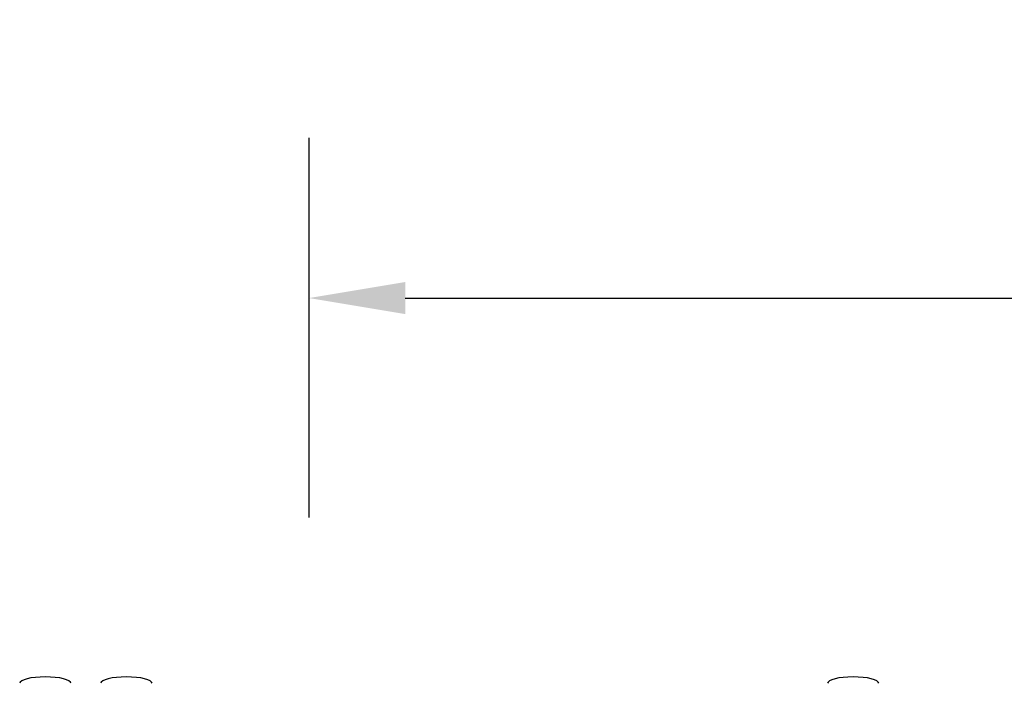
# Model space of a CAD drawing. Units: millimetres. Extents: x -7825 to 53664, y -11594 to -1526.
# Drawn here: x -1542 to -1235, y -2330 to -2123 of the extents above; entities that cross this region are included whole.
import ezdxf

# ---------------------------------------------------------------- set-up
doc = ezdxf.new("R2010")
doc.units = ezdxf.units.MM
doc.header["$PDSIZE"] = -1
doc.layers.add('РАЗМЕРЫ', color=7, linetype='Continuous', lineweight=25)
doc.styles.get("Standard").update_dxf_attribs({"font": 'isocteui.ttf', "width": 0.7, "height": 0.6})
doc.dimstyles.new('Копия Standard', dxfattribs={"dimtxt": 0.75, "dimasz": 0.3, "dimexe": 0.5, "dimexo": 0.2, "dimgap": 0.1, "dimtad": 1, "dimdec": 0, "dimzin": 0, "dimdsep": 46, "dimtxsty": 'Standard', "dimcen": 2, "dimclrd": 256, "dimclre": 256, "dimadec": 0, "dimazin": 0, "dimtfac": 1, "dimtdec": 0, "dimtofl": 0, "dimtmove": 0, "dimatfit": 3, "dimfxl": 1, "dimtolj": 1, "dimtzin": 0, "dimarcsym": 0})

# ---------------------------------------------------------------- blocks, each defined once
blk = doc.blocks.new('*D24')
at = {"layer": 'Defpoints', "color": 0, "transparency": 16777216}
for p in [(-751.63, -2209.87), (-1451.63, -2298.35), (-751.63, -2298.35)]:
    blk.add_point(p, dxfattribs=at)
at = {"layer": 'РАЗМЕРЫ', "lineweight": -2, "transparency": 16777216}
for p, q in [((-1451.63, -2278.35), (-1451.63, -2159.87)), ((-751.63, -2278.35), (-751.63, -2159.87)), ((-1421.63, -2209.87), (-781.63, -2209.87))]:
    blk.add_line(p, q, dxfattribs=at)
at = {"layer": 'РАЗМЕРЫ', "transparency": 16777216}
for points in [[(-1421.63, -2204.87), (-1421.63, -2214.87), (-1451.63, -2209.87)], [(-781.63, -2204.87), (-781.63, -2214.87), (-751.63, -2209.87)]]:
    blk.add_solid(points, dxfattribs=at)
at = {"layer": 'РАЗМЕРЫ', "color": 0, "transparency": 16777216, "insert": (-1101.63, -2161.89), "char_height": 0.6, "attachment_point": 5}
blk.add_mtext('\\A1;{\\H125x;700}', dxfattribs=at)

msp = doc.modelspace()

# ---------------------------------------------------------------- linework, layer by layer
at = {"color": 7, "linetype": 'Continuous', "lineweight": 25}
for centre, major_axis, start_param, end_param in [((-1533.89, -2330.03), (-8, 0), 4.712389, 6.283185), ((-1533.89, -2330.03), (8, 0), 0, 1.570796), ((-1508.59, -2330.03), (-8, 0), 4.712389, 6.283185), ((-1508.59, -2330.03), (8, 0), 0, 1.570796), ((-1281.92, -2330.03), (-8, 0), 4.712389, 6.283185), ((-1281.92, -2330.03), (8, 0), 0, 1.570796)]:
    msp.add_ellipse(centre, major_axis=major_axis, ratio=0.25, start_param=start_param, end_param=end_param, dxfattribs=at)

# ---------------------------------------------------------------- dimensions: what is measured, and where the dimension line sits
at = {"layer": 'РАЗМЕРЫ'}
dim = msp.add_linear_dim(base=(-751.63, -2209.87), p1=(-1451.63, -2298.35), p2=(-751.63, -2298.35), text='{\\H125x;<>}', dimstyle='Копия Standard', override={"dimscale": 100, "dimtxt": 75, "dimsah": 1}, dxfattribs=at)
dim.commit()
dim.dimension.update_dxf_attribs({"geometry": '*D24', "text_midpoint": (-1101.63, -2161.89)})

doc.saveas('drawing.dxf')
